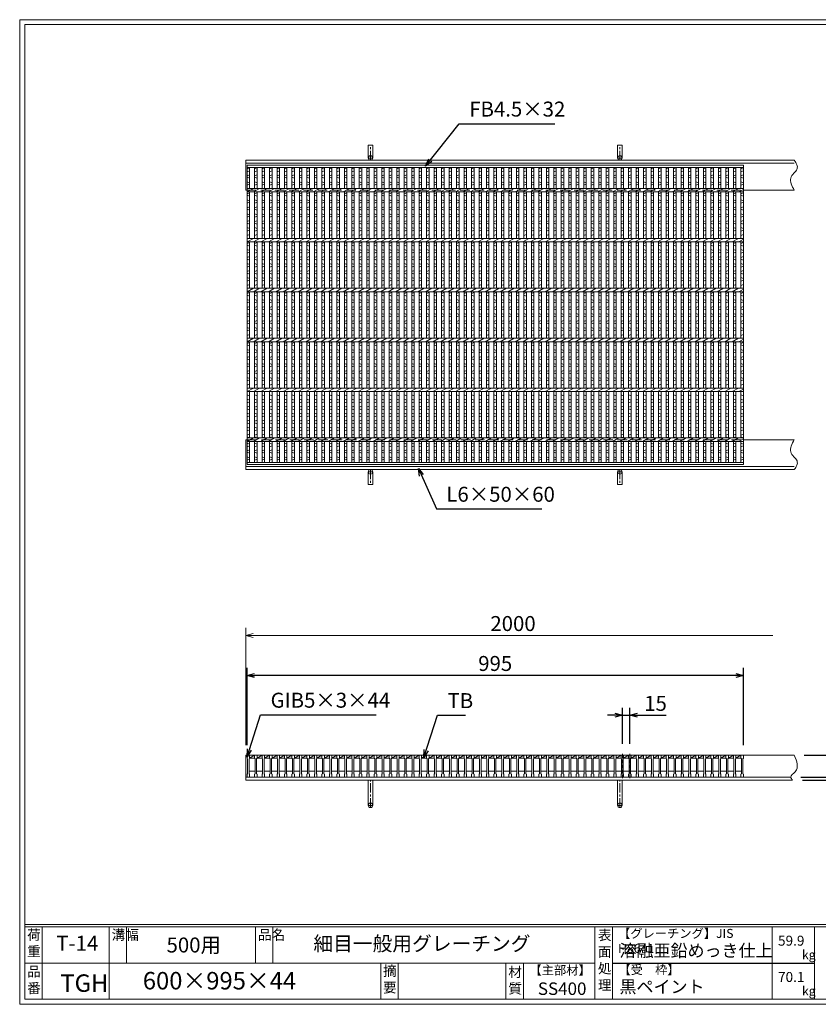
# Model space of a CAD drawing. Units: millimetres. Extents: x 0 to 2790, y 0 to 1973.
# Drawn here: x 0 to 1601, y 0 to 1973 of the extents above; entities that cross this region are included whole.
import ezdxf

# ---------------------------------------------------------------- set-up
doc = ezdxf.new("R2010")
doc.units = ezdxf.units.MM
doc.linetypes.add('CENTER', pattern=[10, 6.25, -1.25, 1.25, -1.25])
doc.linetypes.add('HIDDEN', pattern=[9.525, 6.35, -3.175])
for name, color, linetype, lineweight in [('エンボス', 4, 'Continuous', 5), ('中心線', 1, 'HIDDEN', 13), ('受け枠', 3, 'Continuous', 9), ('寸法線', 2, 'Continuous', 9), ('本体', 7, 'Continuous', 13), ('枠寸法', 31, 'Continuous', 9)]:
    doc.layers.add(name, color=color, linetype=linetype, lineweight=lineweight)
doc.layers.add('外枠', color=7, linetype='Continuous')
doc.dimstyles.new('ISO-25', dxfattribs={"dimscale": 10, "dimtxt": 3, "dimasz": 1.5, "dimexe": 1.5, "dimexo": 2, "dimgap": 0.5, "dimtad": 1, "dimdsep": 46, "dimtxsty": 'Standard', "dimblk": 'OPEN30', "dimcen": 2.5, "dimadec": 0, "dimazin": 0, "dimtfac": 1, "dimtmove": 0, "dimatfit": 0, "dimldrblk": 'OPEN30', "dimfxl": 1, "dimarcsym": 0})

# ---------------------------------------------------------------- blocks, each defined once
blk = doc.blocks.new('_Open30')
at = {"color": 0, "linetype": 'ByBlock', "lineweight": -2}
for p, q in [((-1, 0.27), (0, 0)), ((0, 0), (-1, -0.27)), ((0, 0), (-1, 0))]:
    blk.add_line(p, q, dxfattribs=at)
blk = doc.blocks.new('*D13')
at = {"layer": 'Defpoints', "color": 0, "linetype": 'Continuous', "ltscale": 3}
for p in [(456, 659.2), (456, 499.2), (1451, 499.2)]:
    blk.add_point(p, dxfattribs=at)
at = {"layer": '寸法線', "color": 0, "linetype": 'Continuous', "lineweight": -2, "ltscale": 3}
for p, q in [((456, 519.2), (456, 674.2)), ((1451, 519.2), (1451, 674.2)), ((1436, 659.2), (471, 659.2))]:
    blk.add_line(p, q, dxfattribs=at)
at = {"layer": '寸法線', "color": 0, "linetype": 'Continuous', "lineweight": -2, "ltscale": 3, "xscale": 15, "yscale": 15, "zscale": 15, "rotation": 180}
blk.add_blockref('_Open30', (456, 659.2), dxfattribs=at)
at = {"layer": '寸法線', "color": 0, "linetype": 'Continuous', "lineweight": -2, "ltscale": 3, "xscale": 15, "yscale": 15, "zscale": 15}
blk.add_blockref('_Open30', (1451, 659.2), dxfattribs=at)
at = {"layer": '寸法線', "color": 0, "linetype": 'Continuous', "ltscale": 3, "insert": (953.5, 679.2), "char_height": 30, "attachment_point": 5}
blk.add_mtext('995', dxfattribs=at)
blk = doc.blocks.new('*D14')
at = {"layer": 'Defpoints', "color": 0, "linetype": 'Continuous'}
for p in [(1208.5, 579.2), (1208.5, 501.8), (1223.5, 501.8)]:
    blk.add_point(p, dxfattribs=at)
at = {"layer": '寸法線', "color": 0, "linetype": 'Continuous', "lineweight": -2}
for p, q in [((1208.5, 521.8), (1208.5, 594.2)), ((1223.5, 521.8), (1223.5, 594.2)), ((1193.5, 579.2), (1178.5, 579.2)), ((1208.5, 579.2), (1223.5, 579.2)), ((1238.5, 579.2), (1296.4, 579.2))]:
    blk.add_line(p, q, dxfattribs=at)
at = {"layer": '寸法線', "color": 0, "linetype": 'Continuous', "lineweight": -2, "xscale": 15, "yscale": 15, "zscale": 15}
blk.add_blockref('_Open30', (1208.5, 579.2), dxfattribs=at)
at = {"layer": '寸法線', "color": 0, "linetype": 'Continuous', "lineweight": -2, "xscale": 15, "yscale": 15, "zscale": 15, "rotation": 180}
blk.add_blockref('_Open30', (1223.5, 579.2), dxfattribs=at)
at = {"layer": '寸法線', "color": 0, "linetype": 'Continuous', "insert": (1274.9, 599.2), "char_height": 30, "attachment_point": 5}
blk.add_mtext('15', dxfattribs=at)
blk = doc.blocks.new('*D16')
at = {"layer": 'Defpoints', "color": 0, "ltscale": 3}
for p in [(1553.2, 499.2), (1848.9, 499.2), (1549.6, 449.2)]:
    blk.add_point(p, dxfattribs=at)
at = {"layer": '枠寸法', "color": 0, "lineweight": -2, "ltscale": 3}
for p, q in [((1573.2, 499.2), (1863.9, 499.2)), ((1848.9, 464.2), (1848.9, 484.2)), ((1569.6, 449.2), (1863.9, 449.2))]:
    blk.add_line(p, q, dxfattribs=at)
at = {"layer": '枠寸法', "color": 0, "lineweight": -2, "ltscale": 3, "xscale": 15, "yscale": 15, "zscale": 15}
for p, rotation in [((1848.9, 499.2), 90), ((1848.9, 449.2), 270)]:
    blk.add_blockref('_Open30', p, dxfattribs=dict(at, rotation=rotation))
at = {"layer": '枠寸法', "color": 0, "ltscale": 3, "insert": (1828.9, 474.2), "char_height": 30, "attachment_point": 5, "rotation": 90}
blk.add_mtext('50', dxfattribs=at)
blk = doc.blocks.new('*D17')
at = {"layer": 'Defpoints', "color": 0, "ltscale": 3}
for p in [(1553.2, 499.2), (1705.6, 499.2), (1546.1, 455.2)]:
    blk.add_point(p, dxfattribs=at)
at = {"layer": '寸法線', "color": 0, "lineweight": -2, "ltscale": 3}
for p, q in [((1705.6, 514.2), (1705.6, 575.6)), ((1573.2, 499.2), (1720.6, 499.2)), ((1705.6, 455.2), (1705.6, 499.2)), ((1566.1, 455.2), (1720.6, 455.2)), ((1705.6, 440.2), (1705.6, 425.2))]:
    blk.add_line(p, q, dxfattribs=at)
at = {"layer": '寸法線', "color": 0, "lineweight": -2, "ltscale": 3, "xscale": 15, "yscale": 15, "zscale": 15}
for p, rotation in [((1705.6, 499.2), 270), ((1705.6, 455.2), 90)]:
    blk.add_blockref('_Open30', p, dxfattribs=dict(at, rotation=rotation))
at = {"layer": '寸法線', "color": 0, "ltscale": 3, "insert": (1685.6, 552.4), "char_height": 30, "attachment_point": 5, "rotation": 90}
blk.add_mtext('44', dxfattribs=at)
blk = doc.blocks.new('*D18')
at = {"layer": 'Defpoints', "color": 0, "ltscale": 3}
for p in [(1546.1, 455.2), (1549.6, 449.2), (1705.6, 449.2)]:
    blk.add_point(p, dxfattribs=at)
at = {"layer": '枠寸法', "color": 0, "lineweight": -2, "ltscale": 3}
for p, q in [((1705.6, 470.2), (1705.6, 485.2)), ((1566.1, 455.2), (1720.6, 455.2)), ((1705.6, 455.2), (1705.6, 449.2)), ((1569.6, 449.2), (1720.6, 449.2)), ((1705.6, 434.2), (1705.6, 394))]:
    blk.add_line(p, q, dxfattribs=at)
at = {"layer": '枠寸法', "color": 0, "lineweight": -2, "ltscale": 3, "xscale": 15, "yscale": 15, "zscale": 15}
for p, rotation in [((1705.6, 455.2), 270), ((1705.6, 449.2), 90)]:
    blk.add_blockref('_Open30', p, dxfattribs=dict(at, rotation=rotation))
at = {"layer": '枠寸法', "color": 0, "ltscale": 3, "insert": (1685.6, 406.6), "char_height": 30, "attachment_point": 5, "rotation": 90}
blk.add_mtext('6', dxfattribs=at)
blk = doc.blocks.new('1')
at = {"layer": '枠寸法', "linetype": 'HIDDEN', "ltscale": 3}
blk.add_line((0, 0), (995, 0), dxfattribs=at)
blk = doc.blocks.new('*U25')
at = {"layer": '本体', "linetype": 'Continuous'}
for p, q in [((0, 0), (5, 0)), ((5, 0), (5, -6)), ((15, 0), (5, 0)), ((5, -6), (15, 0)), ((5, -6), (15, -6))]:
    blk.add_line(p, q, dxfattribs=at)
at = {"layer": '本体'}
for p, q in [((0, 0), (0, -6)), ((5, 0), (5, -6)), ((0, -6), (1, -7)), ((1, -7), (1, -37)), ((5, -6), (4, -7)), ((4, -7), (4, -37)), ((0, -38), (1, -37)), ((0, -44), (0, -38)), ((4, -32), (16, -32)), ((5, -38), (4, -37)), ((5, -44), (5, -38)), ((0, -44), (5, -44))]:
    blk.add_line(p, q, dxfattribs=at)
blk = doc.blocks.new('*U26')
at = {"layer": '本体', "color": 0, "linetype": 'ByBlock', "lineweight": -2}
for p in [(0, 0), (15, 0), (30, 0), (45, 0), (60, 0), (75, 0), (90, 0), (105, 0), (120, 0), (135, 0), (150, 0), (165, 0), (180, 0), (195, 0), (210, 0), (225, 0), (240, 0), (255, 0), (270, 0), (285, 0), (300, 0), (315, 0), (330, 0), (345, 0), (360, 0), (375, 0), (390, 0), (405, 0), (420, 0), (435, 0), (450, 0), (465, 0), (480, 0), (495, 0), (510, 0), (525, 0), (540, 0), (555, 0), (570, 0), (585, 0), (600, 0), (615, 0), (630, 0), (645, 0), (660, 0), (675, 0), (690, 0), (705, 0), (720, 0), (735, 0), (750, 0), (765, 0), (780, 0), (795, 0), (810, 0), (825, 0), (840, 0), (855, 0), (870, 0), (885, 0), (900, 0), (915, 0), (930, 0), (945, 0), (960, 0)]:
    blk.add_blockref('*U25', p, dxfattribs=at)
blk = doc.blocks.new('*U33')
at = {"layer": 'エンボス', "linetype": 'Continuous'}
for p, q in [((-6.8, 609.4), (-1.8, 607.4)), ((-1.8, 604.4), (-6.8, 602.4)), ((-6.8, 594.4), (-1.8, 596.4)), ((-1.8, 589.4), (-6.8, 591.4)), ((-6.8, 582.4), (-1.8, 580.4)), ((-1.8, 577.4), (-6.8, 575.4)), ((-6.8, 558.4), (-1.8, 560.4)), ((-1.8, 553.4), (-6.8, 555.4)), ((-6.8, 546.4), (-1.8, 544.4)), ((-1.8, 541.4), (-6.8, 539.4)), ((-6.8, 530.4), (-1.8, 532.4)), ((-1.8, 525.4), (-6.8, 527.4)), ((-6.8, 518.4), (-1.8, 516.4)), ((-1.8, 513.4), (-6.8, 511.4)), ((-6.8, 502.4), (-1.8, 504.4)), ((-1.8, 497.4), (-6.8, 499.4)), ((-6.8, 490.4), (-1.8, 488.4)), ((-1.8, 485.4), (-6.8, 483.4)), ((-6.8, 474.4), (-1.8, 476.4)), ((-6.8, 458.4), (-1.8, 460.4)), ((-1.8, 453.4), (-6.8, 455.4)), ((-6.8, 446.4), (-1.8, 444.4)), ((-1.8, 441.4), (-6.8, 439.4)), ((-6.8, 430.4), (-1.8, 432.4)), ((-1.8, 425.4), (-6.8, 427.4)), ((-6.8, 418.4), (-1.8, 416.4)), ((-1.8, 413.4), (-6.8, 411.4)), ((-6.8, 402.4), (-1.8, 404.4)), ((-1.8, 397.4), (-6.8, 399.4)), ((-6.8, 390.4), (-1.8, 388.4)), ((-1.8, 385.4), (-6.8, 383.4)), ((-6.8, 374.4), (-1.8, 376.4)), ((-6.8, 358.4), (-1.8, 360.4)), ((-1.8, 353.4), (-6.8, 355.4)), ((-6.8, 346.4), (-1.8, 344.4)), ((-1.8, 341.4), (-6.8, 339.4)), ((-6.8, 330.4), (-1.8, 332.4)), ((-1.8, 325.4), (-6.8, 327.4)), ((-6.8, 318.4), (-1.8, 316.4)), ((-1.8, 313.4), (-6.8, 311.4)), ((-6.8, 302.4), (-1.8, 304.4)), ((-1.8, 297.4), (-6.8, 299.4)), ((-6.8, 290.4), (-1.8, 288.4)), ((-1.8, 285.4), (-6.8, 283.4)), ((-6.8, 274.4), (-1.8, 276.4)), ((-6.8, 258.4), (-1.8, 260.4)), ((-1.8, 253.4), (-6.8, 255.4)), ((-6.8, 246.4), (-1.8, 244.4)), ((-1.8, 241.4), (-6.8, 239.4)), ((-6.8, 230.4), (-1.8, 232.4)), ((-1.8, 225.4), (-6.8, 227.4)), ((-6.8, 218.4), (-1.8, 216.4)), ((-1.8, 213.4), (-6.8, 211.4)), ((-6.8, 202.4), (-1.8, 204.4)), ((-1.8, 197.4), (-6.8, 199.4)), ((-6.8, 190.4), (-1.8, 188.4)), ((-1.8, 185.4), (-6.8, 183.4)), ((-6.8, 174.4), (-1.8, 176.4)), ((-1.8, 153.4), (-6.8, 155.4)), ((-6.8, 146.4), (-1.8, 144.4)), ((-1.8, 141.4), (-6.8, 139.4)), ((-6.8, 130.4), (-1.8, 132.4)), ((-1.8, 125.4), (-6.8, 127.4)), ((-6.8, 118.4), (-1.8, 116.4)), ((-1.8, 113.4), (-6.8, 111.4)), ((-6.8, 102.4), (-1.8, 104.4)), ((-1.8, 97.4), (-6.8, 99.4)), ((-6.8, 90.4), (-1.8, 88.4)), ((-1.8, 85.4), (-6.8, 83.4)), ((-6.8, 74.4), (-1.8, 76.4)), ((-1.8, 69.4), (-6.8, 71.4)), ((-6.8, 58.4), (-1.8, 56.4)), ((-1.8, 53.4), (-6.8, 51.4)), ((-6.8, 43.4), (-1.8, 45.4)), ((-1.8, 38.4), (-6.8, 40.4)), ((-6.8, 31.4), (-1.8, 29.4)), ((-1.8, 26.4), (-6.8, 24.4))]:
    blk.add_line(p, q, dxfattribs=at)
at = {"layer": '本体'}
for p, q in [((-6.8, 610.9), (-6.8, 568.9)), ((-1.8, 610.9), (-1.8, 568.9)), ((-6.8, 561.9), (-6.8, 468.9)), ((-1.8, 561.9), (-1.8, 468.9)), ((-6.8, 461.9), (-6.8, 368.9)), ((-1.8, 461.9), (-1.8, 368.9)), ((-6.8, 361.9), (-6.8, 268.9)), ((-1.8, 361.9), (-1.8, 268.9)), ((-6.8, 261.9), (-6.8, 168.9)), ((-1.8, 261.9), (-1.8, 168.9)), ((-6.8, 161.9), (-6.8, 68.9)), ((-1.8, 161.9), (-1.8, 68.9)), ((-6.8, 19.9), (-6.8, 61.9)), ((-1.8, 19.9), (-1.8, 61.9))]:
    blk.add_line(p, q, dxfattribs=at)
at = {"layer": '本体', "linetype": 'Continuous'}
for p, q in [((-9.2, 561.9), (3.4, 568.9)), ((-9.2, 461.9), (3.4, 468.9)), ((-9.2, 361.9), (3.4, 368.9)), ((-9.2, 261.9), (3.4, 268.9)), ((-9.2, 161.9), (3.4, 168.9)), ((-9.2, 61.9), (3.4, 68.9))]:
    blk.add_line(p, q, dxfattribs=at)
blk = doc.blocks.new('*U31')
at = {"layer": '本体', "color": 0, "linetype": 'ByBlock', "lineweight": -2}
for p in [(0, 0), (15, 0), (30, 0), (45, 0), (60, 0), (75, 0), (90, 0), (105, 0), (120, 0), (135, 0), (150, 0), (165, 0), (180, 0), (195, 0), (210, 0), (225, 0), (240, 0), (255, 0), (270, 0), (285, 0), (300, 0), (315, 0), (330, 0), (345, 0), (360, 0), (375, 0), (390, 0), (405, 0), (420, 0), (435, 0), (450, 0), (465, 0), (480, 0), (495, 0), (510, 0), (525, 0), (540, 0), (555, 0), (570, 0), (585, 0), (600, 0), (615, 0), (630, 0), (645, 0), (660, 0), (675, 0), (690, 0), (705, 0), (720, 0), (735, 0), (750, 0), (765, 0), (780, 0), (795, 0), (810, 0), (825, 0), (840, 0), (855, 0), (870, 0), (885, 0), (900, 0), (915, 0), (930, 0), (945, 0), (960, 0)]:
    blk.add_blockref('*U33', p, dxfattribs=at)

msp = doc.modelspace()

# ---------------------------------------------------------------- linework, layer by layer
at = {"layer": 'エンボス', "linetype": 'Continuous'}
for p, q in [((455.978, 1675.496), (460.978, 1673.496)), ((460.978, 1670.496), (455.978, 1668.496)), ((455.978, 1660.497), (460.978, 1662.497)), ((1445.978, 1675.496), (1450.978, 1673.496)), ((1450.978, 1670.496), (1445.978, 1668.496)), ((1445.978, 1660.497), (1450.978, 1662.497)), ((460.978, 1655.497), (455.978, 1657.497)), ((455.978, 1648.497), (460.978, 1646.497)), ((460.978, 1643.497), (455.978, 1641.497)), ((1450.978, 1655.497), (1445.978, 1657.497)), ((1445.978, 1648.497), (1450.978, 1646.497)), ((1450.978, 1643.497), (1445.978, 1641.497)), ((455.978, 1624.498), (460.978, 1626.498)), ((460.978, 1619.498), (455.978, 1621.498)), ((1445.978, 1624.498), (1450.978, 1626.498)), ((1450.978, 1619.498), (1445.978, 1621.498)), ((455.978, 1612.498), (460.978, 1610.498)), ((460.978, 1607.498), (455.978, 1605.498)), ((455.978, 1596.498), (460.978, 1598.498)), ((1445.978, 1612.498), (1450.978, 1610.498)), ((1450.978, 1607.498), (1445.978, 1605.498)), ((1445.978, 1596.498), (1450.978, 1598.498)), ((460.978, 1591.498), (455.978, 1593.498)), ((455.978, 1584.498), (460.978, 1582.498)), ((460.978, 1579.498), (455.978, 1577.498)), ((1450.978, 1591.498), (1445.978, 1593.498)), ((1445.978, 1584.498), (1450.978, 1582.498)), ((1450.978, 1579.498), (1445.978, 1577.498)), ((455.978, 1568.498), (460.978, 1570.498)), ((460.978, 1563.498), (455.978, 1565.498)), ((1445.978, 1568.498), (1450.978, 1570.498)), ((1450.978, 1563.498), (1445.978, 1565.498)), ((455.978, 1556.498), (460.978, 1554.498)), ((460.978, 1551.498), (455.978, 1549.498)), ((455.978, 1540.498), (460.978, 1542.498)), ((1445.978, 1556.498), (1450.978, 1554.498)), ((1450.978, 1551.498), (1445.978, 1549.498)), ((1445.978, 1540.498), (1450.978, 1542.498)), ((455.978, 1524.498), (460.978, 1526.498)), ((460.978, 1519.498), (455.978, 1521.498)), ((1445.978, 1524.498), (1450.978, 1526.498)), ((1450.978, 1519.498), (1445.978, 1521.498)), ((455.978, 1512.498), (460.978, 1510.498)), ((460.978, 1507.498), (455.978, 1505.498)), ((1445.978, 1512.498), (1450.978, 1510.498)), ((1450.978, 1507.498), (1445.978, 1505.498)), ((455.978, 1496.498), (460.978, 1498.498)), ((460.978, 1491.498), (455.978, 1493.498)), ((455.978, 1484.498), (460.978, 1482.498)), ((1445.978, 1496.498), (1450.978, 1498.498)), ((1450.978, 1491.498), (1445.978, 1493.498)), ((1445.978, 1484.498), (1450.978, 1482.498)), ((460.978, 1479.498), (455.978, 1477.498)), ((455.978, 1468.498), (460.978, 1470.498)), ((460.978, 1463.498), (455.978, 1465.498)), ((1450.978, 1479.498), (1445.978, 1477.498)), ((1445.978, 1468.498), (1450.978, 1470.498)), ((1450.978, 1463.498), (1445.978, 1465.498)), ((455.978, 1456.498), (460.978, 1454.498)), ((460.978, 1451.498), (455.978, 1449.498)), ((455.978, 1440.498), (460.978, 1442.498)), ((1445.978, 1456.498), (1450.978, 1454.498)), ((1450.978, 1451.498), (1445.978, 1449.498)), ((1445.978, 1440.498), (1450.978, 1442.498)), ((455.978, 1424.498), (460.978, 1426.498)), ((460.978, 1419.498), (455.978, 1421.498)), ((1445.978, 1424.498), (1450.978, 1426.498)), ((1450.978, 1419.498), (1445.978, 1421.498)), ((455.978, 1412.498), (460.978, 1410.498)), ((460.978, 1407.498), (455.978, 1405.498)), ((1445.978, 1412.498), (1450.978, 1410.498)), ((1450.978, 1407.498), (1445.978, 1405.498)), ((455.978, 1396.498), (460.978, 1398.498)), ((460.978, 1391.498), (455.978, 1393.498)), ((455.978, 1384.498), (460.978, 1382.498)), ((1445.978, 1396.498), (1450.978, 1398.498)), ((1450.978, 1391.498), (1445.978, 1393.498)), ((1445.978, 1384.498), (1450.978, 1382.498)), ((460.978, 1379.498), (455.978, 1377.498)), ((455.978, 1368.498), (460.978, 1370.498)), ((460.978, 1363.498), (455.978, 1365.498)), ((1450.978, 1379.498), (1445.978, 1377.498)), ((1445.978, 1368.498), (1450.978, 1370.498)), ((1450.978, 1363.498), (1445.978, 1365.498)), ((455.978, 1356.498), (460.978, 1354.498)), ((460.978, 1351.498), (455.978, 1349.498)), ((455.978, 1340.498), (460.978, 1342.498)), ((1445.978, 1356.498), (1450.978, 1354.498)), ((1450.978, 1351.498), (1445.978, 1349.498)), ((1445.978, 1340.498), (1450.978, 1342.498)), ((455.978, 1324.498), (460.978, 1326.498)), ((1445.978, 1324.498), (1450.978, 1326.498)), ((460.978, 1319.498), (455.978, 1321.498)), ((455.978, 1312.498), (460.978, 1310.498)), ((460.978, 1307.498), (455.978, 1305.498)), ((1450.978, 1319.498), (1445.978, 1321.498)), ((1445.978, 1312.498), (1450.978, 1310.498)), ((1450.978, 1307.498), (1445.978, 1305.498)), ((455.978, 1296.498), (460.978, 1298.498)), ((460.978, 1291.498), (455.978, 1293.498)), ((455.978, 1284.498), (460.978, 1282.498)), ((1445.978, 1296.498), (1450.978, 1298.498)), ((1450.978, 1291.498), (1445.978, 1293.498)), ((1445.978, 1284.498), (1450.978, 1282.498)), ((460.978, 1279.498), (455.978, 1277.498)), ((455.978, 1268.498), (460.978, 1270.498)), ((460.978, 1263.498), (455.978, 1265.498)), ((1450.978, 1279.498), (1445.978, 1277.498)), ((1445.978, 1268.498), (1450.978, 1270.498)), ((1450.978, 1263.498), (1445.978, 1265.498)), ((455.978, 1256.498), (460.978, 1254.498)), ((460.978, 1251.498), (455.978, 1249.498)), ((1445.978, 1256.498), (1450.978, 1254.498)), ((1450.978, 1251.498), (1445.978, 1249.498)), ((455.978, 1240.498), (460.978, 1242.498)), ((1445.978, 1240.498), (1450.978, 1242.498)), ((460.978, 1219.498), (455.978, 1221.498)), ((455.978, 1212.498), (460.978, 1210.498)), ((460.978, 1207.498), (455.978, 1205.498)), ((1450.978, 1219.498), (1445.978, 1221.498)), ((1445.978, 1212.498), (1450.978, 1210.498)), ((1450.978, 1207.498), (1445.978, 1205.498)), ((455.978, 1196.498), (460.978, 1198.498)), ((460.978, 1191.498), (455.978, 1193.498)), ((455.978, 1184.498), (460.978, 1182.498)), ((1445.978, 1196.498), (1450.978, 1198.498)), ((1450.978, 1191.498), (1445.978, 1193.498)), ((1445.978, 1184.498), (1450.978, 1182.498)), ((460.978, 1179.498), (455.978, 1177.498)), ((455.978, 1168.498), (460.978, 1170.498)), ((460.978, 1163.498), (455.978, 1165.498)), ((1450.978, 1179.498), (1445.978, 1177.498)), ((1445.978, 1168.498), (1450.978, 1170.498)), ((1450.978, 1163.498), (1445.978, 1165.498)), ((455.978, 1156.498), (460.978, 1154.498)), ((460.978, 1151.498), (455.978, 1149.498)), ((1445.978, 1156.498), (1450.978, 1154.498)), ((1450.978, 1151.498), (1445.978, 1149.498)), ((455.978, 1140.498), (460.978, 1142.498)), ((460.978, 1135.498), (455.978, 1137.498)), ((1445.978, 1140.498), (1450.978, 1142.498)), ((1450.978, 1135.498), (1445.978, 1137.498)), ((455.978, 1124.497), (460.978, 1122.497)), ((460.978, 1119.497), (455.978, 1117.497)), ((455.978, 1109.498), (460.978, 1111.498)), ((460.978, 1104.498), (455.978, 1106.498)), ((1445.978, 1124.497), (1450.978, 1122.497)), ((1450.978, 1119.497), (1445.978, 1117.497)), ((1445.978, 1109.498), (1450.978, 1111.498)), ((1450.978, 1104.498), (1445.978, 1106.498)), ((455.978, 1097.498), (460.978, 1095.498)), ((460.978, 1092.498), (455.978, 1090.498)), ((1445.978, 1097.498), (1450.978, 1095.498)), ((1450.978, 1092.498), (1445.978, 1090.498))]:
    msp.add_line(p, q, dxfattribs=at)
at = {"layer": '中心線', "linetype": 'CENTER'}
for p, q in [((1208.478, 453.194), (1208.478, 501.84)), ((1223.478, 453.194), (1223.478, 501.84))]:
    msp.add_line(p, q, dxfattribs=at)
at = {"layer": '受け枠', "ltscale": 3}
for p, q in [((698.978, 1695.998), (698.978, 1721.498)), ((707.978, 1721.498), (698.978, 1721.498)), ((707.978, 1695.998), (707.978, 1721.498)), ((1198.978, 1695.998), (1198.978, 1721.498)), ((1207.978, 1721.498), (1198.978, 1721.498)), ((1207.978, 1695.998), (1207.978, 1721.498)), ((698.978, 1066.998), (698.978, 1041.498)), ((707.978, 1066.998), (707.978, 1041.498)), ((1198.978, 1066.998), (1198.978, 1041.498)), ((1207.978, 1066.998), (1207.978, 1041.498)), ((707.978, 1041.498), (698.978, 1041.498)), ((1207.978, 1041.498), (1198.978, 1041.498)), ((698.978, 398.694), (698.978, 449.194)), ((707.978, 449.194), (698.978, 449.194)), ((707.978, 398.694), (707.978, 449.194)), ((1198.978, 398.694), (1198.978, 449.194)), ((1207.978, 449.194), (1198.978, 449.194)), ((1207.978, 398.694), (1207.978, 449.194))]:
    msp.add_line(p, q, dxfattribs=at)
at = {"layer": '受け枠', "linetype": 'CENTER', "ltscale": 3}
for p, q in [((703.478, 1691.498), (703.478, 1721.498)), ((1203.478, 1691.498), (1203.478, 1721.498)), ((698.978, 1695.998), (707.978, 1695.998)), ((1198.978, 1695.998), (1207.978, 1695.998)), ((698.978, 1066.998), (707.978, 1066.998)), ((703.478, 1071.498), (703.478, 1041.498)), ((1198.978, 1066.998), (1207.978, 1066.998)), ((1203.478, 1071.498), (1203.478, 1041.498)), ((703.478, 394.194), (703.478, 449.194)), ((1203.478, 394.194), (1203.478, 449.194)), ((698.978, 398.694), (707.978, 398.694)), ((1198.978, 398.694), (1207.978, 398.694))]:
    msp.add_line(p, q, dxfattribs=at)
at = {"layer": '受け枠'}
for p, q in [((453.478, 1691.498), (1553.196, 1691.498)), ((453.478, 1691.498), (453.478, 1631.498)), ((453.478, 1685.498), (1553.196, 1685.498)), ((453.478, 1631.498), (455.978, 1631.498)), ((1450.978, 1631.498), (1553.196, 1631.498)), ((1453.978, 1631.498), (1553.196, 1631.498)), ((453.478, 1071.498), (453.478, 1131.498)), ((453.478, 1131.498), (455.978, 1131.498)), ((1450.978, 1131.498), (1553.196, 1131.498)), ((1453.978, 1131.498), (1553.196, 1131.498)), ((453.478, 1077.498), (1553.196, 1077.498)), ((453.478, 1071.498), (1553.196, 1071.498)), ((453.478, 449.194), (453.478, 499.194)), ((453.478, 499.194), (1553.196, 499.194)), ((1450.978, 499.194), (1553.196, 499.194)), ((453.478, 455.194), (1546.135, 455.194)), ((453.478, 449.194), (1549.581, 449.194))]:
    msp.add_line(p, q, dxfattribs=at)
for points in [[(1553.196, 1691.498), (1554.626, 1689.298), (1555.985, 1687.1), (1557.199, 1684.906), (1558.197, 1682.72), (1558.906, 1680.542), (1559.254, 1678.375), (1559.17, 1676.222), (1558.581, 1674.085), (1557.451, 1671.961), (1555.894, 1669.835), (1554.056, 1667.685), (1552.088, 1665.49), (1550.138, 1663.231), (1548.355, 1660.886), (1546.888, 1658.434), (1545.885, 1655.855), (1545.457, 1653.134), (1545.566, 1650.284), (1546.135, 1647.322), (1547.088, 1644.268), (1548.346, 1641.14), (1549.835, 1637.957), (1551.477, 1634.737), (1553.196, 1631.498)], [(1553.196, 1071.498), (1554.626, 1073.698), (1555.985, 1075.896), (1557.199, 1078.089), (1558.197, 1080.276), (1558.906, 1082.453), (1559.254, 1084.62), (1559.17, 1086.773), (1558.581, 1088.911), (1557.451, 1091.034), (1555.894, 1093.161), (1554.056, 1095.311), (1552.088, 1097.505), (1550.138, 1099.764), (1548.355, 1102.11), (1546.888, 1104.562), (1545.885, 1107.141), (1545.457, 1109.861), (1545.566, 1112.712), (1546.135, 1115.673), (1547.088, 1118.727), (1548.346, 1121.855), (1549.835, 1125.038), (1551.477, 1128.259), (1553.196, 1131.498)]]:
    msp.add_lwpolyline(points, dxfattribs=at)
at = {"layer": '受け枠', "ltscale": 3}
for centre in [(703.478, 1695.998), (1203.478, 1695.998), (703.478, 1066.998), (1203.478, 1066.998), (703.478, 398.694), (1203.478, 398.694)]:
    msp.add_circle(centre, 4.5, dxfattribs=at)
msp.add_open_spline([(1553.196, 499.194), (1558.078, 487.152), (1565.027, 470.015), (1542.977, 457.44), (1547.941, 451.242), (1549.581, 449.194)], degree=3, knots=[0, 0, 0, 0, 33.12205015, 47.13925074, 54.05841796, 54.05841796, 54.05841796, 54.05841796], dxfattribs=at)
at = {"layer": '外枠', "lineweight": 9, "ltscale": 80}
for p, q in [((2789.511, 1973.269), (0, 1973.269)), ((0, 0), (0, 1973.269)), ((0, 0), (2789.511, 0))]:
    msp.add_line(p, q, dxfattribs=at)
at = {"layer": '外枠', "lineweight": 9, "ltscale": 100}
for p, q in [((10, 1963.878), (2780.12, 1963.878)), ((10, 1963.878), (10, 10)), ((45, 155.399), (45, 10)), ((179.104, 155.399), (179.104, 10)), ((214.104, 155.399), (214.104, 82.7)), ((472.565, 155.399), (472.565, 82.7)), ((507.565, 155.399), (507.565, 82.7)), ((723.828, 82.7), (723.828, 10)), ((758.828, 82.7), (758.828, 10)), ((974.951, 82.7), (974.951, 10)), ((1009.951, 82.7), (1009.951, 10)), ((10, 10), (2780.12, 10))]:
    msp.add_line(p, q, dxfattribs=at)
at = {"layer": '外枠', "linetype": 'Continuous', "lineweight": 9, "ltscale": 100}
for p, q in [((10, 160.095), (2780.12, 160.095)), ((10, 155.399), (2780.12, 155.399)), ((1153.531, 155.399), (1153.531, 10)), ((1188.532, 155.399), (1188.532, 10)), ((1508.68, 155.399), (1508.68, 10)), ((1593.951, 155.399), (1593.951, 10)), ((10, 82.7), (1153.53, 82.7))]:
    msp.add_line(p, q, dxfattribs=at)
at = {"layer": '外枠', "ltscale": 3}
msp.add_line((1188.532, 82.7), (1593.951, 82.7), dxfattribs=at)
at = {"layer": '本体'}
for p, q in [((455.978, 1681.498), (1450.978, 1681.498)), ((455.978, 1681.498), (455.978, 1081.498)), ((1450.978, 1681.498), (1450.978, 1081.498)), ((455.978, 1676.998), (1450.978, 1676.998)), ((455.978, 1676.998), (455.978, 1635.498)), ((460.978, 1676.998), (460.978, 1634.998)), ((1445.978, 1676.998), (1445.978, 1634.998)), ((1450.978, 1676.998), (1450.978, 1634.998)), ((455.978, 1634.998), (1450.978, 1634.998)), ((455.978, 1627.998), (455.978, 1534.998)), ((455.978, 1627.998), (1450.978, 1627.998)), ((460.978, 1627.998), (460.978, 1534.998)), ((1445.978, 1627.998), (1445.978, 1534.998)), ((1450.978, 1627.998), (1450.978, 1534.998)), ((455.978, 1534.998), (1450.978, 1534.998)), ((455.978, 1527.998), (1450.978, 1527.998)), ((455.978, 1527.998), (455.978, 1434.998)), ((460.978, 1527.998), (460.978, 1434.998)), ((1445.978, 1527.998), (1445.978, 1434.998)), ((1450.978, 1527.998), (1450.978, 1434.998)), ((455.978, 1434.998), (1450.978, 1434.998)), ((455.978, 1427.998), (1450.978, 1427.998)), ((455.978, 1427.998), (455.978, 1334.998)), ((460.978, 1427.998), (460.978, 1334.998)), ((1445.978, 1427.998), (1445.978, 1334.998)), ((1450.978, 1427.998), (1450.978, 1334.998)), ((455.978, 1334.998), (1450.978, 1334.998)), ((455.978, 1327.998), (1450.978, 1327.998)), ((455.978, 1327.998), (455.978, 1234.998)), ((460.978, 1327.998), (460.978, 1234.998)), ((1445.978, 1327.998), (1445.978, 1234.998)), ((1450.978, 1327.998), (1450.978, 1234.998)), ((455.978, 1234.998), (1450.978, 1234.998)), ((455.978, 1227.998), (455.978, 1134.998)), ((455.978, 1227.998), (1450.978, 1227.998)), ((460.978, 1227.998), (460.978, 1134.998)), ((1445.978, 1227.998), (1445.978, 1134.998)), ((1450.978, 1227.998), (1450.978, 1134.998)), ((455.978, 1134.998), (1450.978, 1134.998)), ((455.978, 1127.998), (1450.978, 1127.998)), ((455.978, 1085.998), (455.978, 1127.498)), ((460.978, 1085.998), (460.978, 1127.998)), ((1445.978, 1085.998), (1445.978, 1127.998)), ((1450.978, 1085.998), (1450.978, 1127.998)), ((1450.978, 1085.998), (455.978, 1085.998)), ((1450.978, 1081.498), (455.978, 1081.498)), ((455.978, 499.194), (455.978, 493.194)), ((460.978, 499.194), (460.978, 493.194)), ((1445.978, 499.194), (1445.978, 493.194)), ((1450.978, 499.194), (1450.978, 493.194)), ((455.978, 493.194), (456.978, 492.194)), ((456.978, 492.194), (456.978, 462.194)), ((460.978, 493.194), (459.978, 492.194)), ((459.978, 492.194), (459.978, 462.194)), ((1445.978, 493.194), (1446.978, 492.194)), ((1446.978, 492.194), (1446.978, 462.194)), ((1450.978, 493.194), (1449.978, 492.194)), ((1449.978, 492.194), (1449.978, 462.194)), ((455.978, 461.194), (456.978, 462.194)), ((455.978, 455.194), (455.978, 461.194)), ((455.978, 455.194), (460.978, 455.194)), ((459.978, 467.194), (471.978, 467.194)), ((460.978, 461.194), (459.978, 462.194)), ((460.978, 455.194), (460.978, 461.194)), ((1445.978, 461.194), (1446.978, 462.194)), ((1445.978, 455.194), (1445.978, 461.194)), ((1445.978, 455.194), (1450.978, 455.194)), ((1450.978, 461.194), (1449.978, 462.194)), ((1450.978, 455.194), (1450.978, 461.194))]:
    msp.add_line(p, q, dxfattribs=at)
at = {"layer": '本体', "linetype": 'Continuous'}
for p, q in [((455.978, 1627.998), (468.568, 1634.998)), ((1441.799, 1627.998), (1450.978, 1633.102)), ((455.978, 1527.998), (468.568, 1534.998)), ((1441.799, 1527.998), (1450.978, 1533.102)), ((455.978, 1427.998), (468.568, 1434.998)), ((1441.799, 1427.998), (1450.978, 1433.102)), ((455.978, 1327.998), (468.568, 1334.998)), ((1441.799, 1327.998), (1450.978, 1333.102)), ((455.978, 1227.998), (468.568, 1234.998)), ((1441.799, 1227.998), (1450.978, 1233.102)), ((455.978, 1127.998), (468.568, 1134.998)), ((1441.799, 1127.998), (1450.978, 1133.102)), ((455.978, 499.194), (460.978, 499.194)), ((470.978, 499.194), (460.978, 499.194)), ((460.978, 499.194), (460.978, 493.194)), ((460.978, 493.194), (470.978, 499.194)), ((1445.978, 499.194), (1450.978, 499.194)), ((1450.978, 499.194), (1450.978, 493.194)), ((460.978, 493.194), (470.978, 493.194))]:
    msp.add_line(p, q, dxfattribs=at)
at = {"layer": '枠寸法', "linetype": 'Continuous'}
for p, q in [((453.478, 519.194), (453.478, 754.194)), ((468.478, 739.194), (1509.858, 739.194))]:
    msp.add_line(p, q, dxfattribs=at)

# ---------------------------------------------------------------- block references
at = {"layer": '本体'}
for name, p in [('*U31', (477.773, 1066.096)), ('*U26', (470.978, 499.194))]:
    msp.add_blockref(name, p, dxfattribs=at)
at = {"layer": '枠寸法', "ltscale": 3}
for p in [(454.728, 1631.498), (455.978, 1131.498)]:
    msp.add_blockref('1', p, dxfattribs=at)
at = {"layer": '枠寸法', "linetype": 'Continuous', "xscale": 15, "yscale": 15, "zscale": 15, "rotation": 180}
msp.add_blockref('_Open30', (453.478, 739.194), dxfattribs=at)

# ---------------------------------------------------------------- texts
at = {"layer": '外枠', "linetype": 'Continuous', "lineweight": 9, "ltscale": 100, "attachment_point": 1}
for s, insert, char_height, width in [('荷\\P重', (14.92, 149.332), 20, 30.0799), ('溝幅', (184.435, 149.307), 20, 29.6694), ('品名', (477.896, 149.307), 20, 29.6694), ('細目一般用グレーチング', (588.921, 136.154), 29, 664.6119), ('表\\P面\\P処\\P理', (1159.385, 148.611), 20, 1015.1375), ('【グレーチング】JIS\u3000H8641', (1199.762, 151.082), 18, 301.8661), ('T-14', (73.477, 137.376), 30, 126.3036), ('500用', (294.465, 133.857), 30, 163.9045), ('溶融亜鉛めっき仕上', (1202.678, 120.138), 25, 1015.1375), ('59.9', (1520.477, 137.5), 20, 1015.1375), ('kg', (1568.465, 108.414), 18, 25.456), ('摘\\P要', (728.478, 76.926), 20, 664.6119), ('【主部材】', (1022.193, 77.61), 18, 122.0406), ('【受\u3000枠】', (1200.438, 78.382), 18, 301.8661), ('品\\P番', (15.057, 75.82), 20, 23.52947), ('TGH', (81.478, 59.96), 35, 88.8698), ('600×995×44', (246.857, 64.818), 35, 532.9183), ('材\\P質', (979.733, 74.848), 20, 31.38948), ('70.1', (1520.477, 64.8), 20, 1015.1375), ('SS400', (1038.975, 43.782), 25, 122.0406), ('黒ペイント', (1202.678, 47.708), 25, 1015.1375), ('kg', (1568.465, 35.714), 18, 25.456)]:
    msp.add_mtext(s, dxfattribs=dict(at, insert=insert, char_height=char_height, width=width))
at = {"layer": '寸法線', "linetype": 'Continuous', "char_height": 30, "attachment_point": 7}
for s, insert in [('FB4.5×32', (901.405, 1769.751)), ('GIB5×3×44', (503.111, 585.071)), ('TB', (857.876, 584.194))]:
    msp.add_mtext(s, dxfattribs=dict(at, insert=insert))
at = {"layer": '枠寸法', "linetype": 'Continuous', "char_height": 30}
for s, insert, attachment_point in [('L6×50×60', (855.437, 997.801), 7), ('2000', (989.168, 759.194), 5)]:
    msp.add_mtext(s, dxfattribs=dict(at, insert=insert, attachment_point=attachment_point))

# ---------------------------------------------------------------- dimensions: what is measured, and where the dimension line sits
at = {"layer": '寸法線', "linetype": 'Continuous'}
dim = msp.add_linear_dim(base=(455.978, 659.194), p1=(1450.978, 499.194), p2=(455.978, 499.194), dimstyle='ISO-25', dxfattribs=at)
dim.commit()
dim.dimension.update_dxf_attribs({"geometry": '*D13', "text_midpoint": (953.478, 679.194)})
dim = msp.add_linear_dim(base=(1208.478, 579.194), p1=(1223.478, 501.84), p2=(1208.478, 501.84), dimstyle='ISO-25', dxfattribs=at)
dim.commit()
dim.dimension.update_dxf_attribs({"geometry": '*D14', "text_midpoint": (1274.925, 579.194), "dimtype": 160})
at = {"layer": '寸法線', "ltscale": 3}
dim = msp.add_linear_dim(base=(1705.623, 499.194), p1=(1546.135, 455.194), p2=(1553.196, 499.194), angle=90, dimstyle='ISO-25', dxfattribs=at)
dim.commit()
dim.dimension.update_dxf_attribs({"geometry": '*D17', "text_midpoint": (1685.623, 552.392)})
at = {"layer": '枠寸法', "ltscale": 3}
for base, p1, p2, picture, middle in [((1848.933, 499.194), (1549.581, 449.194), (1553.196, 499.194), '*D16', (1828.933, 474.194)), ((1705.623, 449.194), (1546.135, 455.194), (1549.581, 449.194), '*D18', (1685.623, 406.58))]:
    dim = msp.add_linear_dim(base=base, p1=p1, p2=p2, angle=90, dimstyle='ISO-25', dxfattribs=at)
    dim.commit()
    dim.dimension.update_dxf_attribs({"geometry": picture, "text_midpoint": middle})

# ---------------------------------------------------------------- leaders
at = {"layer": '寸法線', "linetype": 'Continuous', "annotation_type": 0, "has_hookline": 1, "hookline_direction": 0}
for points, text_width in [([(813.94, 1680.04), (881.405, 1764.751), (896.405, 1764.751)], 171.32), ([(455.978, 496.194), (483.111, 580.071), (498.111, 580.071)], 211.523), ([(810.243, 494.816), (837.876, 579.194), (852.876, 579.194)], 35.787)]:
    msp.add_leader(points, dimstyle='ISO-25', override={"dimgap": 0.5, "dimtad": 1}, dxfattribs=dict(at, text_width=text_width))
at = {"layer": '枠寸法', "linetype": 'Continuous', "annotation_type": 0, "has_hookline": 1, "hookline_direction": 0, "text_width": 191.421}
msp.add_leader([(799.509, 1073.881), (835.437, 992.801), (850.437, 992.801)], dimstyle='ISO-25', override={"dimgap": 0.5, "dimtad": 1}, dxfattribs=at)

doc.saveas('drawing.dxf')
